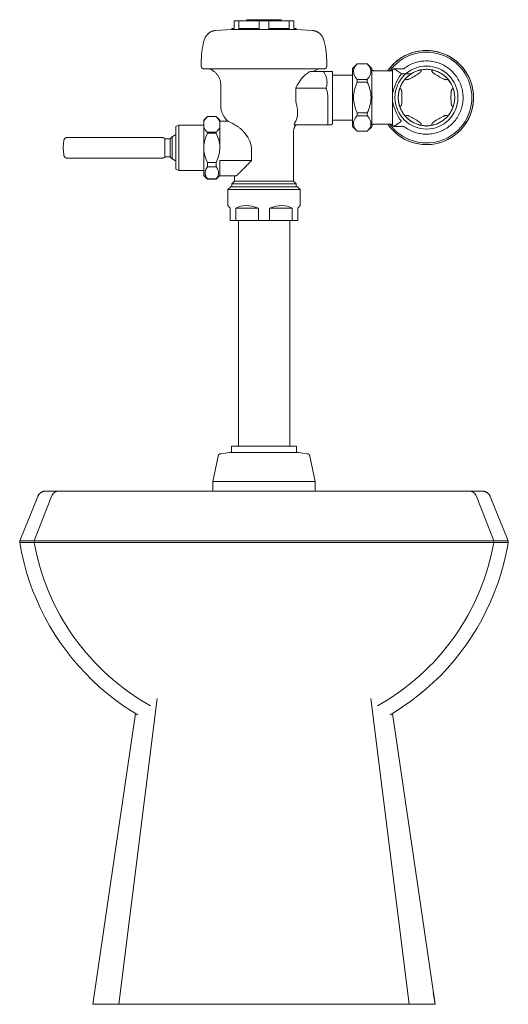
# Model space of a CAD drawing. Units: inches. Extents: x -7.3 to 42.4, y -59.4 to -1.
# Drawn here: x -6.8 to 7.5, y -59.4 to -30.6 of the extents above; entities that cross this region are included whole.
import ezdxf

# ---------------------------------------------------------------- set-up
doc = ezdxf.new("R2010")
doc.units = ezdxf.units.IN
doc.header["$MEASUREMENT"] = 0
doc.layers.add('P-SANR-FIXT', color=6, linetype='Continuous', lineweight=9)

# ---------------------------------------------------------------- blocks, each defined once
blk = doc.blocks.new('WETS-(2000-2001-2003)-1010-Front')
at = {"layer": 'P-SANR-FIXT'}
for p, q in [((-0.502, -30.637), (-0.502, -30.866)), ((-0.502, -30.637), (1.248, -30.637)), ((-0.362, -30.866), (-0.362, -30.637)), ((-0.127, -30.605), (0.873, -30.605)), ((-0.127, -30.605), (-0.127, -30.637)), ((0.232, -30.637), (0.232, -30.866)), ((0.513, -30.866), (0.513, -30.637)), ((0.873, -30.637), (0.873, -30.605)), ((1.107, -30.637), (1.107, -30.866)), ((1.248, -30.866), (1.248, -30.637)), ((-1.05, -30.922), (-0.567, -30.889)), ((-0.502, -30.866), (-0.567, -30.866)), ((-0.567, -30.866), (-0.567, -30.889)), ((-0.567, -30.889), (1.313, -30.889)), ((-0.567, -30.889), (-0.567, -30.889)), ((0.232, -30.866), (-0.362, -30.866)), ((1.107, -30.866), (0.513, -30.866)), ((1.313, -30.866), (1.248, -30.866)), ((1.313, -30.889), (1.313, -30.866)), ((1.313, -30.889), (1.795, -30.922)), ((1.313, -30.889), (1.313, -30.889)), ((-1.46, -31.787), (-1.46, -31.977)), ((2.205, -31.977), (2.205, -31.787)), ((3.098, -31.896), (2.963, -32.032)), ((3.098, -31.898), (3.098, -31.896)), ((3.392, -31.896), (3.098, -31.896)), ((3.392, -31.898), (3.392, -31.896)), ((3.525, -32.029), (3.392, -31.896)), ((-1.442, -32.019), (-1.442, -32.019)), ((-1.4, -32.037), (2.145, -32.037)), ((2.109, -32.115), (1.72, -32.115)), ((1.916, -32.067), (1.914, -32.068)), ((2.373, -32.115), (2.373, -33.647)), ((2.963, -32.223), (2.373, -32.223)), ((2.963, -33.73), (2.963, -32.032)), ((3.525, -33.733), (3.525, -32.029)), ((4.063, -32.101), (3.608, -32.101)), ((4.167, -32.036), (4.134, -32.069)), ((4.134, -32.069), (4.134, -32.777)), ((4.167, -32.036), (4.167, -32.036)), ((4.465, -32.037), (4.167, -32.037)), ((4.681, -32.186), (4.379, -32.186)), ((4.379, -32.186), (4.379, -32.196)), ((5.123, -32.037), (5.123, -32.054)), ((-0.892, -32.515), (-0.892, -33.108)), ((3.392, -32.349), (3.098, -32.349)), ((3.098, -32.43), (3.098, -32.349)), ((3.098, -32.43), (3.392, -32.43)), ((3.392, -32.43), (3.392, -32.349)), ((4.409, -32.468), (4.408, -32.469)), ((1.3, -32.608), (1.3, -32.878)), ((2.184, -32.608), (1.3, -32.608)), ((2.243, -33.678), (2.243, -32.878)), ((4.134, -32.985), (4.134, -33.693)), ((3.392, -33.332), (3.098, -33.332)), ((3.098, -33.413), (3.098, -33.332)), ((3.392, -33.413), (3.392, -33.332)), ((-1.283, -33.438), (-1.388, -33.543)), ((-1.388, -35.158), (-1.388, -33.543)), ((-1.282, -33.437), (-1.025, -33.437)), ((-0.919, -33.542), (-1.024, -33.438)), ((-0.919, -34.317), (-0.919, -33.542)), ((-0.688, -33.57), (-0.919, -33.57)), ((2.329, -33.678), (2.373, -33.647)), ((2.373, -33.538), (2.963, -33.538)), ((3.098, -33.413), (3.392, -33.413)), ((3.608, -33.661), (4.063, -33.661)), ((4.379, -33.566), (4.379, -33.58)), ((-2.119, -33.691), (-2.202, -33.73)), ((-2.202, -34.972), (-2.202, -33.73)), ((-2.119, -35.011), (-2.119, -33.691)), ((-1.388, -33.691), (-2.119, -33.691)), ((-1.025, -33.896), (-1.282, -33.896)), ((-1.282, -33.923), (-1.282, -33.896)), ((-1.282, -33.923), (-1.025, -33.923)), ((-1.025, -33.923), (-1.025, -33.896)), ((1.233, -35.326), (1.233, -33.888)), ((2.243, -33.678), (1.253, -33.678)), ((2.963, -33.73), (3.098, -33.865)), ((3.098, -33.865), (3.098, -33.864)), ((3.098, -33.865), (3.392, -33.865)), ((3.392, -33.865), (3.525, -33.733)), ((3.392, -33.865), (3.392, -33.864)), ((4.134, -33.693), (4.167, -33.726)), ((4.167, -33.725), (4.465, -33.725)), ((4.167, -33.726), (4.167, -33.726)), ((5.123, -33.707), (5.123, -33.725)), ((-2.601, -34.051), (-5.387, -34.051)), ((-2.558, -34.06), (-2.558, -34.06)), ((-2.522, -34.616), (-2.522, -34.086)), ((-2.372, -34.086), (-2.522, -34.086)), ((-2.314, -34.032), (-2.372, -34.086)), ((-2.372, -34.616), (-2.372, -34.086)), ((-2.314, -34.67), (-2.314, -34.032)), ((4.435, -34.071), (4.474, -34.094)), ((-0.919, -34.32), (-0.919, -34.382)), ((0.006, -34.348), (0.006, -34.722)), ((-5.387, -34.651), (-2.601, -34.651)), ((-2.522, -34.616), (-2.372, -34.616)), ((-2.372, -34.616), (-2.314, -34.67)), ((-1.025, -34.778), (-1.282, -34.778)), ((-1.282, -34.909), (-1.282, -34.778)), ((-1.025, -34.909), (-1.025, -34.778)), ((-0.919, -35.172), (-0.919, -34.722)), ((0.006, -34.722), (-0.919, -34.722)), ((-2.202, -34.972), (-2.119, -35.011)), ((-2.119, -35.011), (-1.388, -35.011)), ((-1.282, -34.909), (-1.025, -34.909)), ((-1.388, -35.158), (-1.282, -35.265)), ((-1.025, -35.257), (-1.282, -35.257)), ((-1.282, -35.265), (-1.282, -35.257)), ((-1.282, -35.265), (-1.025, -35.265)), ((-1.025, -35.265), (-0.919, -35.159)), ((-1.025, -35.265), (-1.025, -35.257)), ((-0.441, -35.172), (-0.919, -35.172)), ((-0.487, -35.326), (-0.566, -35.405)), ((-0.487, -35.172), (-0.487, -35.326)), ((-0.487, -35.326), (1.233, -35.326)), ((1.311, -35.405), (1.233, -35.326)), ((-0.602, -35.491), (-0.682, -35.571)), ((-0.682, -35.571), (1.428, -35.571)), ((-0.682, -35.571), (-0.682, -36.04)), ((-0.602, -35.491), (1.348, -35.491)), ((-0.566, -35.405), (1.311, -35.405)), ((-0.566, -35.405), (-0.566, -35.491)), ((1.311, -35.491), (1.311, -35.405)), ((1.428, -35.571), (1.348, -35.491)), ((1.428, -36.04), (1.428, -35.571)), ((-0.612, -36.111), (-0.612, -36.471)), ((-0.448, -36.471), (-0.448, -36.111)), ((-0.448, -36.111), (0.209, -36.111)), ((0.209, -36.111), (0.209, -36.471)), ((0.536, -36.471), (0.536, -36.111)), ((1.193, -36.111), (0.536, -36.111)), ((1.193, -36.111), (1.193, -36.471)), ((1.357, -36.471), (1.357, -36.111)), ((-0.612, -36.471), (1.357, -36.471)), ((-0.377, -36.471), (-0.377, -43.068)), ((1.123, -43.068), (1.123, -36.471)), ((-0.581, -43.068), (1.326, -43.068)), ((-0.581, -43.068), (-0.581, -43.256)), ((1.326, -43.256), (1.326, -43.068)), ((-0.971, -43.364), (-1.127, -44.1)), ((-0.943, -43.315), (-0.943, -43.315)), ((-0.893, -43.29), (-0.639, -43.256)), ((-0.639, -43.256), (1.385, -43.256)), ((1.385, -43.256), (1.638, -43.29)), ((1.688, -43.315), (1.689, -43.315)), ((1.873, -44.1), (1.716, -43.364)), ((-1.127, -44.1), (1.873, -44.1)), ((-1.127, -44.1), (-1.127, -44.381)), ((1.873, -44.381), (1.873, -44.1)), ((-6.24, -44.537), (-6.767, -45.834)), ((-6.009, -44.381), (6.754, -44.381)), ((7.512, -45.834), (6.985, -44.537)), ((7.512, -45.834), (-6.767, -45.834)), ((-6.767, -45.834), (-6.767, -45.881)), ((7.512, -45.881), (-6.767, -45.881)), ((-6.351, -45.834), (-6.351, -45.881)), ((7.096, -45.834), (7.096, -45.881)), ((7.512, -45.881), (7.512, -45.834)), ((-3.87, -59.381), (-2.748, -50.44)), ((4.615, -59.381), (3.493, -50.44)), ((-3.386, -50.879), (-4.636, -59.381)), ((5.381, -59.381), (4.127, -50.883)), ((-4.579, -59.053), (-4.635, -59.381)), ((5.38, -59.381), (5.323, -59.05)), ((-4.636, -59.381), (5.381, -59.381))]:
    blk.add_line(p, q, dxfattribs=at)
for points in [[(-1.363, -31.17), (-1.358, -31.156), (-1.353, -31.143), (-1.347, -31.13), (-1.34, -31.117), (-1.334, -31.104), (-1.326, -31.092), (-1.319, -31.08), (-1.31, -31.068), (-1.302, -31.056), (-1.292, -31.045), (-1.283, -31.035), (-1.273, -31.024), (-1.262, -31.014), (-1.251, -31.005), (-1.244, -30.999)], [(-1.24, -30.996), (-1.228, -30.987), (-1.217, -30.979), (-1.204, -30.972), (-1.192, -30.964), (-1.179, -30.958), (-1.166, -30.952), (-1.153, -30.946), (-1.139, -30.941), (-1.126, -30.937), (-1.112, -30.933), (-1.098, -30.929), (-1.084, -30.927), (-1.069, -30.924), (-1.055, -30.923), (-1.05, -30.922)], [(1.795, -30.922), (1.81, -30.924), (1.824, -30.926), (1.838, -30.928), (1.852, -30.932), (1.866, -30.935), (1.88, -30.94), (1.893, -30.944), (1.907, -30.95), (1.92, -30.956), (1.933, -30.962), (1.945, -30.969), (1.958, -30.977), (1.97, -30.985), (1.981, -30.993), (1.989, -30.999)], [(1.993, -31.002), (2.004, -31.011), (2.014, -31.021), (2.024, -31.031), (2.034, -31.042), (2.043, -31.053), (2.052, -31.064), (2.061, -31.076), (2.069, -31.088), (2.076, -31.1), (2.083, -31.112), (2.09, -31.125), (2.096, -31.138), (2.101, -31.152), (2.106, -31.165), (2.108, -31.17)], [(-1.434, -31.468), (-1.42, -31.389), (-1.403, -31.311), (-1.382, -31.234), (-1.363, -31.17)], [(2.108, -31.17), (2.131, -31.246), (2.151, -31.324), (2.168, -31.402)], [(-1.46, -31.787), (-1.458, -31.707), (-1.454, -31.627), (-1.446, -31.547), (-1.434, -31.468)], [(2.168, -31.402), (2.182, -31.481), (2.192, -31.56), (2.2, -31.64), (2.204, -31.72), (2.205, -31.787)], [(5.137, -31.506), (5.082, -31.506), (5.027, -31.509), (4.973, -31.514), (4.918, -31.521), (4.864, -31.53), (4.81, -31.542), (4.757, -31.555), (4.704, -31.571), (4.652, -31.589), (4.601, -31.609), (4.55, -31.631), (4.501, -31.654), (4.452, -31.68)], [(5.819, -31.695), (5.771, -31.668), (5.722, -31.643), (5.672, -31.62), (5.621, -31.599), (5.569, -31.58), (5.517, -31.564), (5.464, -31.549), (5.41, -31.536), (5.356, -31.526), (5.302, -31.518), (5.247, -31.512), (5.192, -31.508), (5.137, -31.506)], [(4.452, -31.68), (4.405, -31.708), (4.358, -31.738), (4.313, -31.769), (4.27, -31.802), (4.227, -31.837), (4.186, -31.874), (4.147, -31.912), (4.109, -31.952), (4.072, -31.993), (4.038, -32.036), (4.005, -32.08), (3.99, -32.101)], [(6.193, -32.881), (6.192, -32.838), (6.19, -32.795), (6.185, -32.753), (6.179, -32.71), (6.172, -32.668), (6.162, -32.626), (6.151, -32.585), (6.139, -32.544), (6.124, -32.504), (6.109, -32.464), (6.091, -32.425), (6.072, -32.387), (6.052, -32.349), (6.03, -32.312), (6.006, -32.276), (5.981, -32.242), (5.955, -32.208), (5.927, -32.175), (5.898, -32.143), (5.868, -32.113), (5.837, -32.084), (5.805, -32.056), (5.771, -32.029), (5.736, -32.004), (5.701, -31.98), (5.664, -31.958), (5.627, -31.937), (5.589, -31.917), (5.55, -31.899), (5.51, -31.883), (5.47, -31.868), (5.429, -31.855), (5.388, -31.844), (5.347, -31.834), (5.304, -31.826), (5.262, -31.82), (5.22, -31.815), (5.177, -31.812), (5.134, -31.81), (5.091, -31.811), (5.048, -31.813), (5.006, -31.817), (4.963, -31.822), (4.921, -31.829), (4.879, -31.838), (4.838, -31.849), (4.797, -31.861), (4.756, -31.875), (4.716, -31.89), (4.677, -31.907), (4.638, -31.926), (4.601, -31.946), (4.564, -31.968), (4.528, -31.991), (4.493, -32.015), (4.465, -32.037)], [(6.313, -32.193), (6.287, -32.151), (6.257, -32.105), (6.225, -32.06), (6.192, -32.016), (6.156, -31.974), (6.119, -31.934), (6.08, -31.895), (6.04, -31.857), (5.999, -31.821), (5.956, -31.787), (5.911, -31.755), (5.865, -31.724), (5.819, -31.695)], [(-1.443, -32.018), (-1.445, -32.017), (-1.446, -32.015), (-1.448, -32.013), (-1.449, -32.011), (-1.45, -32.009), (-1.452, -32.007), (-1.453, -32.005), (-1.454, -32.003), (-1.455, -32), (-1.456, -31.998), (-1.457, -31.996), (-1.457, -31.994), (-1.458, -31.991), (-1.459, -31.989), (-1.459, -31.987), (-1.459, -31.984), (-1.46, -31.982), (-1.46, -31.98), (-1.46, -31.977), (-1.46, -31.977)], [(-1.4, -32.037), (-1.402, -32.036), (-1.405, -32.036), (-1.407, -32.036), (-1.41, -32.036), (-1.412, -32.035), (-1.414, -32.035), (-1.417, -32.034), (-1.419, -32.033), (-1.421, -32.033), (-1.423, -32.032), (-1.426, -32.031), (-1.428, -32.03), (-1.43, -32.029), (-1.432, -32.027), (-1.434, -32.026), (-1.436, -32.025), (-1.438, -32.023), (-1.44, -32.022), (-1.441, -32.02), (-1.442, -32.019)], [(-0.993, -32.214), (-1.004, -32.2), (-1.017, -32.185), (-1.03, -32.17), (-1.044, -32.156), (-1.059, -32.142), (-1.074, -32.129), (-1.09, -32.117), (-1.106, -32.105), (-1.122, -32.094), (-1.139, -32.083), (-1.157, -32.074), (-1.175, -32.065), (-1.193, -32.056), (-1.211, -32.049), (-1.23, -32.042), (-1.246, -32.037)], [(-0.892, -32.515), (-0.893, -32.495), (-0.894, -32.475), (-0.896, -32.455), (-0.899, -32.435), (-0.902, -32.415), (-0.907, -32.396), (-0.912, -32.376), (-0.918, -32.357), (-0.925, -32.338), (-0.932, -32.32), (-0.94, -32.302), (-0.949, -32.284), (-0.959, -32.266), (-0.969, -32.249), (-0.98, -32.232), (-0.991, -32.216)], [(1.907, -32.071), (1.889, -32.081), (1.872, -32.091), (1.855, -32.102), (1.839, -32.114), (1.838, -32.115)], [(1.992, -32.037), (1.98, -32.04), (1.961, -32.047), (1.943, -32.054), (1.924, -32.062)], [(2.187, -32.019), (2.187, -32.02), (2.185, -32.021), (2.183, -32.023), (2.181, -32.024), (2.179, -32.026), (2.177, -32.027), (2.175, -32.028), (2.173, -32.029), (2.171, -32.031), (2.169, -32.032), (2.167, -32.032), (2.165, -32.033), (2.162, -32.034), (2.16, -32.035), (2.158, -32.035), (2.155, -32.036), (2.153, -32.036), (2.15, -32.036), (2.148, -32.036), (2.146, -32.037), (2.145, -32.037)], [(2.205, -31.977), (2.205, -31.979), (2.205, -31.981), (2.205, -31.984), (2.204, -31.986), (2.204, -31.988), (2.203, -31.991), (2.203, -31.993), (2.202, -31.995), (2.201, -31.998), (2.2, -32), (2.199, -32.002), (2.198, -32.004), (2.197, -32.006), (2.196, -32.008), (2.195, -32.01), (2.193, -32.012), (2.192, -32.014), (2.19, -32.016), (2.189, -32.018)], [(3.525, -32.069), (3.528, -32.073), (3.532, -32.076), (3.536, -32.079), (3.54, -32.081), (3.545, -32.084), (3.549, -32.086), (3.554, -32.089), (3.558, -32.091), (3.563, -32.093), (3.567, -32.094), (3.572, -32.096), (3.577, -32.097), (3.582, -32.098), (3.587, -32.099), (3.592, -32.1), (3.597, -32.1), (3.602, -32.101), (3.607, -32.101), (3.608, -32.101)], [(4.063, -32.101), (4.067, -32.101), (4.071, -32.101), (4.075, -32.1), (4.078, -32.1), (4.082, -32.099), (4.086, -32.098), (4.089, -32.097), (4.093, -32.096), (4.096, -32.095), (4.1, -32.093), (4.103, -32.092), (4.107, -32.09), (4.11, -32.088), (4.113, -32.087), (4.116, -32.084), (4.119, -32.082), (4.122, -32.08), (4.125, -32.078), (4.128, -32.075), (4.131, -32.072), (4.133, -32.07), (4.134, -32.069)], [(5.057, -32.059), (5.024, -32.062), (4.991, -32.066), (4.962, -32.072)], [(5.123, -32.056), (5.09, -32.057), (5.057, -32.059)], [(5.217, -32.061), (5.185, -32.058), (5.152, -32.056), (5.123, -32.056)], [(5.283, -32.072), (5.25, -32.066), (5.217, -32.061)], [(6.498, -32.881), (6.496, -32.826), (6.493, -32.771), (6.488, -32.716), (6.48, -32.662), (6.47, -32.608), (6.458, -32.554), (6.444, -32.501), (6.428, -32.448), (6.409, -32.397), (6.389, -32.345), (6.367, -32.295), (6.342, -32.246), (6.316, -32.198)], [(1.347, -32.515), (1.324, -32.562), (1.3, -32.608)], [(4.423, -32.443), (4.406, -32.472), (4.39, -32.501), (4.376, -32.53), (4.362, -32.56), (4.35, -32.591), (4.342, -32.615)], [(4.502, -32.338), (4.48, -32.363), (4.46, -32.389), (4.441, -32.416), (4.423, -32.443)], [(5.835, -32.465), (5.818, -32.437), (5.8, -32.409), (5.78, -32.383), (5.76, -32.357), (5.743, -32.338)], [(5.903, -32.615), (5.892, -32.584), (5.88, -32.553), (5.866, -32.523), (5.851, -32.494), (5.837, -32.468)], [(4.465, -33.725), (4.474, -33.733), (4.509, -33.758), (4.544, -33.782), (4.581, -33.804), (4.618, -33.825), (4.656, -33.844), (4.695, -33.862), (4.735, -33.879), (4.775, -33.893), (4.816, -33.906), (4.857, -33.918), (4.899, -33.928), (4.941, -33.936), (4.983, -33.942), (5.025, -33.947), (5.068, -33.95), (5.111, -33.951), (5.154, -33.951), (5.197, -33.949), (5.239, -33.945), (5.282, -33.939), (5.324, -33.932), (5.366, -33.923), (5.407, -33.913), (5.448, -33.901), (5.489, -33.887), (5.529, -33.871), (5.568, -33.854), (5.607, -33.836), (5.644, -33.816), (5.681, -33.794), (5.717, -33.771), (5.753, -33.746), (5.787, -33.721), (5.82, -33.693), (5.852, -33.665), (5.882, -33.635), (5.912, -33.604), (5.94, -33.572), (5.967, -33.539), (5.993, -33.504), (6.017, -33.469), (6.04, -33.433), (6.061, -33.396), (6.081, -33.358), (6.099, -33.319), (6.116, -33.28), (6.131, -33.239), (6.145, -33.199), (6.157, -33.158), (6.167, -33.116), (6.175, -33.074), (6.182, -33.032), (6.187, -32.989), (6.191, -32.947), (6.193, -32.904), (6.193, -32.881)], [(6.328, -33.542), (6.354, -33.493), (6.377, -33.444), (6.399, -33.393), (6.418, -33.342), (6.435, -33.289), (6.451, -33.236), (6.464, -33.183), (6.475, -33.129), (6.484, -33.075), (6.49, -33.02), (6.495, -32.966), (6.497, -32.911), (6.498, -32.881)], [(-0.845, -33.346), (-0.854, -33.323), (-0.862, -33.299), (-0.87, -33.275), (-0.876, -33.251), (-0.881, -33.227), (-0.885, -33.202), (-0.889, -33.177), (-0.891, -33.152), (-0.892, -33.127), (-0.892, -33.108)], [(-0.688, -33.57), (-0.707, -33.552), (-0.724, -33.534), (-0.741, -33.516), (-0.757, -33.497), (-0.772, -33.477), (-0.786, -33.456), (-0.8, -33.435), (-0.812, -33.414), (-0.824, -33.392), (-0.835, -33.369), (-0.845, -33.346)], [(4.342, -33.147), (4.353, -33.178), (4.365, -33.208), (4.379, -33.238), (4.394, -33.268), (4.408, -33.293)], [(4.41, -33.297), (4.427, -33.325), (4.445, -33.352), (4.465, -33.379), (4.485, -33.405), (4.502, -33.424)], [(5.743, -33.424), (5.765, -33.399), (5.785, -33.373), (5.804, -33.346), (5.822, -33.318), (5.837, -33.294)], [(5.839, -33.29), (5.855, -33.261), (5.869, -33.232), (5.883, -33.201), (5.895, -33.171), (5.903, -33.147)], [(-1.388, -33.584), (-1.345, -33.509), (-1.283, -33.438)], [(-1.025, -33.437), (-0.963, -33.507), (-0.919, -33.581)], [(3.608, -33.661), (3.603, -33.661), (3.598, -33.661), (3.593, -33.662), (3.588, -33.662), (3.583, -33.663), (3.578, -33.664), (3.573, -33.666), (3.568, -33.667), (3.563, -33.669), (3.559, -33.671), (3.554, -33.673), (3.55, -33.675), (3.545, -33.677), (3.541, -33.68), (3.537, -33.683), (3.533, -33.686), (3.529, -33.689), (3.525, -33.692), (3.525, -33.692)], [(3.99, -33.661), (4.02, -33.702), (4.053, -33.745), (4.089, -33.788), (4.126, -33.828), (4.165, -33.867), (4.205, -33.905), (4.246, -33.941), (4.29, -33.975), (4.334, -34.007), (4.38, -34.038), (4.426, -34.067)], [(4.134, -33.693), (4.132, -33.69), (4.129, -33.688), (4.126, -33.685), (4.123, -33.683), (4.121, -33.68), (4.118, -33.678), (4.114, -33.676), (4.111, -33.674), (4.108, -33.672), (4.105, -33.67), (4.101, -33.669), (4.098, -33.667), (4.094, -33.666), (4.091, -33.665), (4.087, -33.664), (4.083, -33.663), (4.08, -33.662), (4.076, -33.662), (4.072, -33.661), (4.068, -33.661), (4.065, -33.661), (4.063, -33.661)], [(5.84, -34.054), (5.887, -34.024), (5.932, -33.993), (5.976, -33.959), (6.018, -33.924), (6.059, -33.888), (6.098, -33.849), (6.136, -33.81), (6.173, -33.768), (6.207, -33.726), (6.24, -33.682), (6.271, -33.636), (6.301, -33.59), (6.328, -33.542)], [(1.255, -33.768), (1.251, -33.781), (1.247, -33.793), (1.243, -33.806), (1.24, -33.819), (1.237, -33.832), (1.235, -33.845), (1.234, -33.858), (1.233, -33.871), (1.233, -33.884), (1.233, -33.888)], [(1.309, -33.678), (1.3, -33.688), (1.293, -33.699), (1.285, -33.71), (1.278, -33.721), (1.272, -33.732), (1.266, -33.744), (1.26, -33.756), (1.255, -33.768)], [(4.962, -33.69), (4.995, -33.696), (5.028, -33.7), (5.06, -33.704)], [(5.06, -33.704), (5.093, -33.705), (5.123, -33.706)], [(5.123, -33.706), (5.156, -33.705), (5.188, -33.703), (5.221, -33.7)], [(5.221, -33.7), (5.254, -33.695), (5.283, -33.69)], [(-5.496, -34.351), (-5.495, -34.301), (-5.492, -34.251), (-5.487, -34.201)], [(-5.487, -34.201), (-5.481, -34.152), (-5.476, -34.125)], [(-5.476, -34.125), (-5.475, -34.121), (-5.474, -34.118), (-5.473, -34.114), (-5.472, -34.111), (-5.471, -34.107), (-5.469, -34.104), (-5.468, -34.101), (-5.466, -34.098), (-5.464, -34.094), (-5.462, -34.091), (-5.46, -34.088), (-5.458, -34.086), (-5.456, -34.083), (-5.454, -34.08), (-5.451, -34.077), (-5.449, -34.075), (-5.446, -34.073), (-5.445, -34.072)], [(-5.443, -34.07), (-5.44, -34.068), (-5.437, -34.066), (-5.434, -34.064), (-5.431, -34.062), (-5.428, -34.061), (-5.425, -34.059), (-5.421, -34.058), (-5.418, -34.056), (-5.415, -34.055), (-5.411, -34.054), (-5.408, -34.053), (-5.404, -34.052), (-5.401, -34.052), (-5.397, -34.051), (-5.393, -34.051), (-5.39, -34.051), (-5.387, -34.051)], [(-2.601, -34.051), (-2.596, -34.051), (-2.592, -34.051), (-2.588, -34.052), (-2.584, -34.052), (-2.58, -34.053), (-2.576, -34.054), (-2.572, -34.055), (-2.568, -34.056), (-2.564, -34.058), (-2.56, -34.059), (-2.558, -34.06)], [(-2.556, -34.061), (-2.552, -34.063), (-2.548, -34.065), (-2.545, -34.067), (-2.541, -34.069), (-2.538, -34.072), (-2.535, -34.074), (-2.531, -34.077), (-2.528, -34.08), (-2.525, -34.083), (-2.522, -34.086), (-2.522, -34.086)], [(-2.314, -34.032), (-2.301, -34.022), (-2.287, -34.013), (-2.273, -34.004), (-2.262, -33.997)], [(-2.258, -33.995), (-2.243, -33.987), (-2.228, -33.98), (-2.212, -33.974), (-2.202, -33.97)], [(4.474, -34.094), (4.523, -34.119), (4.573, -34.141), (4.624, -34.162), (4.676, -34.181), (4.728, -34.198), (4.781, -34.213), (4.835, -34.225), (4.889, -34.236), (4.943, -34.244), (4.998, -34.25), (5.053, -34.254), (5.108, -34.256), (5.163, -34.255)], [(5.163, -34.255), (5.218, -34.253), (5.272, -34.248), (5.327, -34.241), (5.381, -34.231), (5.435, -34.22), (5.488, -34.206), (5.541, -34.191), (5.593, -34.173), (5.644, -34.153), (5.695, -34.131), (5.744, -34.107), (5.793, -34.081), (5.84, -34.054)], [(-5.494, -34.428), (-5.496, -34.378), (-5.496, -34.351)], [(-5.476, -34.577), (-5.484, -34.528), (-5.49, -34.478), (-5.494, -34.428)], [(-5.445, -34.63), (-5.447, -34.629), (-5.449, -34.626), (-5.452, -34.624), (-5.454, -34.621), (-5.457, -34.618), (-5.459, -34.615), (-5.461, -34.613), (-5.463, -34.61), (-5.465, -34.606), (-5.467, -34.603), (-5.468, -34.6), (-5.47, -34.597), (-5.471, -34.594), (-5.472, -34.59), (-5.474, -34.587), (-5.474, -34.583), (-5.475, -34.58), (-5.476, -34.577)], [(-5.387, -34.651), (-5.391, -34.651), (-5.395, -34.651), (-5.398, -34.65), (-5.402, -34.65), (-5.405, -34.649), (-5.409, -34.648), (-5.412, -34.647), (-5.416, -34.646), (-5.419, -34.645), (-5.422, -34.644), (-5.426, -34.642), (-5.429, -34.641), (-5.432, -34.639), (-5.435, -34.637), (-5.438, -34.635), (-5.441, -34.633), (-5.444, -34.631)], [(-2.56, -34.643), (-2.564, -34.644), (-2.567, -34.646), (-2.572, -34.647), (-2.576, -34.648), (-2.58, -34.649), (-2.584, -34.65), (-2.588, -34.65), (-2.592, -34.651), (-2.596, -34.651), (-2.601, -34.651), (-2.601, -34.651)], [(-2.522, -34.616), (-2.525, -34.619), (-2.528, -34.622), (-2.531, -34.625), (-2.535, -34.627), (-2.538, -34.63), (-2.541, -34.632), (-2.545, -34.635), (-2.548, -34.637), (-2.552, -34.639), (-2.556, -34.641), (-2.558, -34.642)], [(-2.264, -34.703), (-2.278, -34.695), (-2.292, -34.686), (-2.306, -34.676), (-2.314, -34.67)], [(-2.202, -34.732), (-2.218, -34.726), (-2.234, -34.719), (-2.249, -34.711), (-2.26, -34.705)], [(-0.682, -36.04), (-0.612, -36.111)], [(-0.448, -36.111), (-0.313, -36.058), (-0.155, -36.04)], [(-0.155, -36.04), (0.021, -36.058), (0.209, -36.111)], [(0.536, -36.111), (0.724, -36.058), (0.9, -36.04)], [(0.9, -36.04), (1.058, -36.058), (1.193, -36.111)], [(1.357, -36.111), (1.428, -36.04)], [(-0.971, -43.364), (-0.97, -43.36), (-0.969, -43.356), (-0.968, -43.353), (-0.967, -43.349), (-0.965, -43.346), (-0.964, -43.342), (-0.962, -43.339), (-0.96, -43.336), (-0.958, -43.332), (-0.956, -43.329), (-0.954, -43.326), (-0.952, -43.323), (-0.949, -43.32), (-0.947, -43.318), (-0.944, -43.315), (-0.943, -43.315)], [(-0.941, -43.313), (-0.938, -43.31), (-0.935, -43.308), (-0.932, -43.306), (-0.929, -43.304), (-0.926, -43.302), (-0.923, -43.3), (-0.919, -43.298), (-0.916, -43.297), (-0.912, -43.295), (-0.909, -43.294), (-0.905, -43.293), (-0.901, -43.292), (-0.898, -43.291), (-0.894, -43.29), (-0.893, -43.29)], [(1.638, -43.29), (1.642, -43.291), (1.645, -43.292), (1.649, -43.293), (1.653, -43.294), (1.656, -43.295), (1.66, -43.296), (1.663, -43.298), (1.667, -43.299), (1.67, -43.301), (1.673, -43.303), (1.676, -43.305), (1.679, -43.307), (1.682, -43.309), (1.685, -43.312), (1.688, -43.314)], [(1.689, -43.315), (1.691, -43.317), (1.693, -43.32), (1.696, -43.322), (1.698, -43.325), (1.7, -43.328), (1.703, -43.332), (1.705, -43.335), (1.706, -43.338), (1.708, -43.341), (1.71, -43.345), (1.711, -43.348), (1.713, -43.352), (1.714, -43.355), (1.715, -43.359), (1.716, -43.362), (1.716, -43.364)], [(-5.839, -44.537), (-6.095, -45.186), (-6.351, -45.834)], [(-6.24, -44.537), (-6.236, -44.528), (-6.232, -44.519), (-6.227, -44.51), (-6.222, -44.501), (-6.217, -44.493), (-6.211, -44.484), (-6.205, -44.476), (-6.199, -44.469), (-6.192, -44.461), (-6.185, -44.454), (-6.178, -44.447), (-6.171, -44.44), (-6.163, -44.434), (-6.155, -44.428), (-6.147, -44.422), (-6.138, -44.417), (-6.129, -44.412), (-6.121, -44.407), (-6.112, -44.403), (-6.102, -44.399), (-6.093, -44.396), (-6.084, -44.392), (-6.074, -44.39), (-6.064, -44.387), (-6.055, -44.385), (-6.045, -44.384), (-6.035, -44.382), (-6.025, -44.381), (-6.015, -44.381), (-6.009, -44.381)], [(6.584, -44.537), (6.84, -45.186), (7.096, -45.834)], [(6.754, -44.381), (6.764, -44.381), (6.774, -44.382), (6.783, -44.383), (6.793, -44.384), (6.803, -44.386), (6.813, -44.388), (6.823, -44.391), (6.832, -44.394), (6.842, -44.397), (6.851, -44.401), (6.86, -44.405), (6.869, -44.409), (6.878, -44.414), (6.886, -44.419), (6.895, -44.425), (6.903, -44.43), (6.911, -44.436), (6.918, -44.443), (6.926, -44.45), (6.933, -44.457), (6.94, -44.464), (6.946, -44.472), (6.952, -44.479), (6.958, -44.488), (6.964, -44.496), (6.969, -44.504), (6.974, -44.513), (6.979, -44.522), (6.983, -44.531), (6.985, -44.537)], [(-6.77, -45.881), (-6.717, -46.166), (-6.653, -46.448), (-6.577, -46.727), (-6.49, -47.004), (-6.392, -47.276), (-6.283, -47.545), (-6.164, -47.809), (-6.034, -48.067), (-5.894, -48.321), (-5.744, -48.569), (-5.584, -48.81), (-5.414, -49.045), (-5.235, -49.273), (-5.048, -49.493), (-4.851, -49.706), (-4.647, -49.911), (-4.434, -50.108), (-4.214, -50.296), (-3.986, -50.475), (-3.751, -50.644), (-3.51, -50.804), (-3.312, -50.925)], [(4.057, -50.924), (4.183, -50.849), (4.426, -50.692), (4.663, -50.525), (4.893, -50.349), (5.115, -50.164), (5.33, -49.97), (5.538, -49.767), (5.736, -49.556), (5.927, -49.338), (6.108, -49.112), (6.28, -48.879), (6.443, -48.64), (6.596, -48.394), (6.739, -48.142), (6.872, -47.885), (6.994, -47.622), (7.106, -47.355), (7.207, -47.084), (7.297, -46.808), (7.377, -46.53), (7.444, -46.248), (7.501, -45.964), (7.515, -45.881)]]:
    blk.add_lwpolyline(points, dxfattribs=at)
for centre, radius, start, end in [((5.123, -32.881), 1.375, 215.4481, 144.7758), ((5.123, -32.881), 1.327, 215.582, 144.2029), ((5.123, -32.881), 0.921, 180, 179.7262), ((5.123, -32.881), 0.828, 180, 179.7262), ((0.373, -44.692), 6.823, 190.0373, 240.9132), ((0.373, -44.692), 6.823, 299.0873, 349.9627)]:
    blk.add_arc(centre, radius, start, end, dxfattribs=at)
for points, start_tangent, end_tangent in [([(3.098, -32.349), (3.003, -32.201), (3.002, -32.047), (3.098, -31.898)], (-0.70418, 0.710022), (0.701158, 0.713006)), ([(3.392, -31.898), (3.488, -32.047), (3.488, -32.201), (3.392, -32.349)], (0.701158, -0.713006), (-0.70418, -0.710022)), ([(1.72, -32.115), (1.604, -32.197), (1.502, -32.292), (1.416, -32.399), (1.347, -32.515)], (-0.85615, -0.516727), (-0.443894, -0.896079)), ([(2.109, -32.115), (2.271, -32.115), (2.373, -32.115)], (1, 0), (1, 0)), ([(2.184, -32.608), (2.207, -32.523), (2.215, -32.438), (2.208, -32.354), (2.186, -32.272), (2.109, -32.115)], (0.340264, 0.94033), (-0.554, 0.832517)), ([(4.379, -32.196), (4.224, -32.474), (4.134, -32.777)], (-0.575912, -0.817512), (-0.180888, -0.983504)), ([(4.166, -32.037), (4.174, -32.041), (4.194, -32.054), (4.227, -32.074), (4.27, -32.103), (4.379, -32.181)], (1, 0.00009), (0.810143, -0.586232)), ([(4.544, -32.293), (4.623, -32.224), (4.71, -32.166)], (0.712837, 0.701329), (0.866025, 0.5)), ([(4.909, -32.17), (4.765, -32.261), (4.613, -32.341)], (-0.824469, -0.565907), (-0.902324, -0.431058)), ([(4.71, -32.166), (4.803, -32.12), (4.903, -32.086)], (0.866025, 0.5), (0.963788, 0.266671)), ([(4.903, -32.086), (4.915, -32.082), (4.922, -32.081), (4.928, -32.079), (4.934, -32.078), (4.94, -32.076), (4.945, -32.075), (4.95, -32.074), (4.954, -32.073), (4.958, -32.073), (4.96, -32.072), (4.962, -32.072)], (0.963788, 0.266671), (0.980945, 0.194287)), ([(4.962, -32.072), (4.964, -32.072), (4.965, -32.076), (4.965, -32.078), (4.966, -32.081), (4.966, -32.084), (4.966, -32.088), (4.966, -32.092), (4.965, -32.097), (4.964, -32.103), (4.963, -32.108), (4.961, -32.114), (4.959, -32.119), (4.956, -32.125), (4.952, -32.131), (4.948, -32.137), (4.943, -32.142), (4.938, -32.147), (4.932, -32.152), (4.927, -32.157), (4.921, -32.162), (4.909, -32.17)], (0.976867, 0.213846), (-0.853776, -0.520641)), ([(5.336, -32.17), (5.324, -32.162), (5.318, -32.157), (5.313, -32.152), (5.307, -32.147), (5.302, -32.142), (5.297, -32.137), (5.293, -32.131), (5.289, -32.125), (5.286, -32.119), (5.284, -32.114), (5.282, -32.108), (5.281, -32.103), (5.28, -32.097), (5.279, -32.092), (5.279, -32.088), (5.279, -32.084), (5.279, -32.081), (5.28, -32.078), (5.28, -32.076), (5.281, -32.072), (5.283, -32.072)], (-0.853776, 0.520641), (0.976867, -0.213846)), ([(5.283, -32.072), (5.306, -32.077), (5.343, -32.086)], (0.980945, -0.194287), (0.963788, -0.266671)), ([(5.632, -32.341), (5.48, -32.261), (5.336, -32.17)], (-0.902324, 0.431058), (-0.824469, 0.565907)), ([(5.343, -32.086), (5.409, -32.107), (5.474, -32.134), (5.535, -32.166)], (0.963788, -0.266671), (0.866025, -0.5)), ([(5.535, -32.166), (5.594, -32.204), (5.649, -32.246), (5.701, -32.293)], (0.866025, -0.5), (0.712837, -0.701329)), ([(2.989, -32.881), (3.019, -32.649), (3.098, -32.43)], (0.023128, 0.999733), (0.437563, 0.899188)), ([(3.392, -32.43), (3.471, -32.649), (3.502, -32.881)], (0.437563, -0.899188), (0.023128, -0.999733)), ([(4.613, -32.341), (4.6, -32.347), (4.594, -32.349), (4.587, -32.352), (4.58, -32.354), (4.573, -32.356), (4.565, -32.357), (4.558, -32.358), (4.551, -32.359), (4.545, -32.358), (4.539, -32.358), (4.533, -32.356), (4.527, -32.355), (4.523, -32.353), (4.518, -32.351), (4.514, -32.349), (4.511, -32.347), (4.508, -32.345), (4.506, -32.343), (4.504, -32.342), (4.502, -32.339), (4.502, -32.338)], (-0.877776, -0.479071), (0.67363, 0.739069)), ([(4.502, -32.337), (4.503, -32.336), (4.505, -32.334), (4.507, -32.331), (4.51, -32.328), (4.513, -32.325), (4.517, -32.32), (4.521, -32.316), (4.526, -32.311), (4.53, -32.307), (4.534, -32.302), (4.544, -32.293)], (0.65873, 0.752379), (0.712837, 0.701329)), ([(5.743, -32.338), (5.743, -32.339), (5.741, -32.342), (5.739, -32.343), (5.737, -32.345), (5.734, -32.347), (5.731, -32.349), (5.727, -32.351), (5.722, -32.353), (5.718, -32.355), (5.712, -32.356), (5.706, -32.358), (5.7, -32.358), (5.694, -32.359), (5.687, -32.358), (5.68, -32.357), (5.673, -32.356), (5.665, -32.354), (5.658, -32.352), (5.651, -32.349), (5.645, -32.347), (5.632, -32.341)], (0.67363, -0.739069), (-0.877776, 0.479071)), ([(5.701, -32.293), (5.727, -32.319), (5.743, -32.337)], (0.712837, -0.701329), (0.65873, -0.752379)), ([(2.243, -32.878), (2.227, -32.74), (2.184, -32.608)], (-0.012488, 0.999922), (-0.404655, 0.914469)), ([(3.532, -32.881), (3.53, -32.832), (3.525, -32.783)], (-0.004887, 0.999988), (-0.141722, 0.989907)), ([(4.134, -32.777), (4.13, -32.829), (4.128, -32.881)], (-0.11843, -0.992962), (-0.005155, -0.999987)), ([(4.298, -32.881), (4.304, -32.778), (4.324, -32.674)], (0, 1), (0.25095, 0.968)), ([(4.324, -32.674), (4.327, -32.661), (4.329, -32.655), (4.331, -32.649), (4.333, -32.643), (4.334, -32.637), (4.336, -32.631), (4.338, -32.627), (4.339, -32.623), (4.34, -32.62), (4.341, -32.617), (4.342, -32.615)], (0.25095, 0.968), (0.322215, 0.946667)), ([(4.342, -32.615), (4.343, -32.614), (4.346, -32.615), (4.348, -32.616), (4.351, -32.617), (4.354, -32.618), (4.358, -32.62), (4.361, -32.623), (4.365, -32.625), (4.369, -32.629), (4.373, -32.632), (4.377, -32.637), (4.381, -32.642), (4.385, -32.648), (4.388, -32.653), (4.391, -32.66), (4.393, -32.667), (4.395, -32.674), (4.396, -32.682), (4.398, -32.689), (4.399, -32.696), (4.4, -32.71)], (0.303238, 0.952915), (0.024001, -0.999712)), ([(4.4, -32.71), (4.407, -32.881), (4.4, -33.052)], (0.077855, -0.996965), (-0.077855, -0.996965)), ([(5.845, -33.052), (5.838, -32.881), (5.845, -32.71)], (-0.077855, 0.996965), (0.077855, 0.996965)), ([(5.845, -32.71), (5.846, -32.696), (5.847, -32.689), (5.849, -32.682), (5.85, -32.674), (5.852, -32.667), (5.854, -32.66), (5.857, -32.653), (5.86, -32.648), (5.864, -32.642), (5.868, -32.637), (5.872, -32.632), (5.876, -32.629), (5.88, -32.625), (5.884, -32.623), (5.887, -32.62), (5.891, -32.618), (5.894, -32.617), (5.897, -32.616), (5.899, -32.615), (5.902, -32.614), (5.903, -32.615)], (0.024001, 0.999712), (0.303238, -0.952915)), ([(5.904, -32.615), (5.911, -32.638), (5.921, -32.674)], (0.322215, -0.946667), (0.25095, -0.968)), ([(5.921, -32.674), (5.936, -32.743), (5.945, -32.812), (5.948, -32.881)], (0.25095, -0.968), (0, -1)), ([(1.3, -32.878), (1.307, -32.994), (1.328, -33.108)], (0.005264, -0.999986), (0.241061, -0.97051)), ([(3.098, -33.332), (3.018, -33.109), (2.989, -32.881)], (-0.432635, 0.901569), (-0.01674, 0.99986)), ([(3.502, -32.881), (3.471, -33.113), (3.392, -33.332)], (-0.023366, -0.999727), (-0.437753, -0.899095)), ([(3.525, -32.979), (3.53, -32.93), (3.532, -32.881)], (0.141722, 0.989907), (0.004887, 0.999988)), ([(4.128, -32.881), (4.13, -32.933), (4.134, -32.985)], (0.005155, -0.999987), (0.11843, -0.992962)), ([(4.134, -32.985), (4.225, -33.289), (4.379, -33.566)], (0.182411, -0.983222), (0.576906, -0.816811)), ([(4.324, -33.088), (4.304, -32.985), (4.298, -32.881)], (-0.25095, 0.968), (0, 1)), ([(4.342, -33.147), (4.341, -33.145), (4.34, -33.142), (4.339, -33.139), (4.338, -33.135), (4.336, -33.13), (4.334, -33.125), (4.333, -33.119), (4.331, -33.113), (4.329, -33.107), (4.327, -33.101), (4.324, -33.088)], (-0.322215, 0.946667), (-0.25095, 0.968)), ([(4.4, -33.052), (4.399, -33.066), (4.398, -33.073), (4.396, -33.08), (4.395, -33.087), (4.393, -33.095), (4.391, -33.102), (4.388, -33.108), (4.385, -33.114), (4.381, -33.12), (4.377, -33.125), (4.373, -33.129), (4.369, -33.133), (4.365, -33.136), (4.361, -33.139), (4.358, -33.142), (4.354, -33.144), (4.351, -33.145), (4.348, -33.146), (4.346, -33.147), (4.343, -33.148), (4.342, -33.147)], (-0.024001, -0.999712), (-0.303238, 0.952915)), ([(5.903, -33.147), (5.902, -33.148), (5.899, -33.147), (5.897, -33.146), (5.894, -33.145), (5.891, -33.144), (5.887, -33.142), (5.884, -33.139), (5.88, -33.136), (5.876, -33.133), (5.872, -33.129), (5.868, -33.125), (5.864, -33.12), (5.86, -33.114), (5.857, -33.108), (5.854, -33.102), (5.852, -33.095), (5.85, -33.087), (5.849, -33.08), (5.847, -33.073), (5.846, -33.066), (5.845, -33.052)], (-0.303238, -0.952915), (-0.024001, 0.999712)), ([(5.921, -33.088), (5.911, -33.124), (5.904, -33.147)], (-0.25095, -0.968), (-0.322215, -0.946667)), ([(5.948, -32.881), (5.945, -32.95), (5.936, -33.019), (5.921, -33.088)], (0, -1), (-0.25095, -0.968)), ([(1.328, -33.108), (1.352, -33.262), (1.349, -33.404), (1.321, -33.525), (1.272, -33.619)], (0.228454, -0.973555), (-0.604675, -0.796472)), ([(-0.688, -33.57), (-0.662, -33.584), (-0.59, -33.619)], (1, 0), (0.915273, -0.402833)), ([(-0.59, -33.619), (-0.527, -33.649), (-0.495, -33.666), (-0.464, -33.685), (-0.431, -33.705), (-0.399, -33.726), (-0.367, -33.749), (-0.335, -33.773), (-0.304, -33.799), (-0.274, -33.827), (-0.215, -33.888)], (0.91875, -0.394839), (0.66869, -0.743542)), ([(1.272, -33.619), (1.256, -33.65), (1.253, -33.678)], (-0.542254, -0.840214), (0.122581, -0.992458)), ([(3.098, -33.864), (3.003, -33.717), (3.002, -33.563), (3.098, -33.413)], (-0.70418, 0.710022), (0.701158, 0.713006)), ([(3.392, -33.413), (3.488, -33.563), (3.488, -33.717), (3.392, -33.864)], (0.701158, -0.713006), (-0.70418, -0.710022)), ([(4.379, -33.581), (4.271, -33.659), (4.228, -33.687), (4.194, -33.708), (4.174, -33.721), (4.166, -33.725)], (-0.810951, -0.585114), (-1, 0.000088)), ([(4.502, -33.424), (4.502, -33.423), (4.504, -33.42), (4.506, -33.419), (4.508, -33.417), (4.511, -33.415), (4.514, -33.413), (4.518, -33.411), (4.523, -33.409), (4.527, -33.407), (4.533, -33.405), (4.539, -33.404), (4.545, -33.403), (4.551, -33.403), (4.558, -33.403), (4.565, -33.404), (4.573, -33.406), (4.58, -33.408), (4.587, -33.41), (4.594, -33.412), (4.6, -33.415), (4.613, -33.421)], (-0.67363, 0.739069), (0.877776, -0.479071)), ([(4.544, -33.469), (4.534, -33.46), (4.53, -33.455), (4.526, -33.45), (4.521, -33.446), (4.517, -33.441), (4.513, -33.437), (4.51, -33.434), (4.507, -33.43), (4.505, -33.428), (4.503, -33.426), (4.502, -33.424)], (-0.712837, 0.701329), (-0.65873, 0.752379)), ([(4.71, -33.595), (4.624, -33.538), (4.544, -33.469)], (-0.866025, 0.5), (-0.712837, 0.701329)), ([(4.613, -33.421), (4.765, -33.501), (4.909, -33.592)], (0.902324, -0.431058), (0.824469, -0.565907)), ([(4.903, -33.676), (4.803, -33.642), (4.71, -33.595)], (-0.963788, 0.266671), (-0.866025, 0.5)), ([(4.909, -33.592), (4.921, -33.6), (4.927, -33.605), (4.932, -33.609), (4.938, -33.614), (4.943, -33.62), (4.948, -33.625), (4.952, -33.631), (4.956, -33.637), (4.959, -33.642), (4.961, -33.648), (4.963, -33.654), (4.964, -33.659), (4.965, -33.664), (4.966, -33.669), (4.966, -33.674), (4.966, -33.678), (4.966, -33.681), (4.965, -33.684), (4.965, -33.686), (4.964, -33.689), (4.962, -33.69)], (0.853776, -0.520641), (-0.976867, 0.213846)), ([(5.283, -33.69), (5.281, -33.689), (5.28, -33.686), (5.28, -33.684), (5.279, -33.681), (5.279, -33.678), (5.279, -33.674), (5.279, -33.669), (5.28, -33.664), (5.281, -33.659), (5.282, -33.654), (5.284, -33.648), (5.286, -33.642), (5.289, -33.637), (5.293, -33.631), (5.297, -33.625), (5.302, -33.62), (5.307, -33.614), (5.313, -33.609), (5.318, -33.605), (5.324, -33.6), (5.336, -33.592)], (-0.976867, -0.213846), (0.853776, 0.520641)), ([(5.336, -33.592), (5.48, -33.501), (5.632, -33.421)], (0.824469, 0.565907), (0.902324, 0.431058)), ([(5.535, -33.595), (5.474, -33.627), (5.409, -33.654), (5.343, -33.676)], (-0.866025, -0.5), (-0.963788, -0.266671)), ([(5.701, -33.469), (5.649, -33.516), (5.594, -33.558), (5.535, -33.595)], (-0.712837, -0.701329), (-0.866025, -0.5)), ([(5.632, -33.421), (5.645, -33.415), (5.651, -33.412), (5.658, -33.41), (5.665, -33.408), (5.673, -33.406), (5.68, -33.404), (5.687, -33.403), (5.694, -33.403), (5.7, -33.403), (5.706, -33.404), (5.712, -33.405), (5.718, -33.407), (5.722, -33.409), (5.727, -33.411), (5.731, -33.413), (5.734, -33.415), (5.737, -33.417), (5.739, -33.419), (5.741, -33.42), (5.743, -33.423), (5.743, -33.424)], (0.877776, 0.479071), (-0.67363, -0.739069)), ([(5.743, -33.424), (5.727, -33.442), (5.701, -33.469)], (-0.65873, -0.752379), (-0.712837, -0.701329)), ([(-1.282, -34.778), (-1.375, -34.499), (-1.375, -34.207), (-1.282, -33.923)], (-0.452897, 0.891563), (0.44984, 0.893109)), ([(-1.282, -33.896), (-1.345, -33.824), (-1.388, -33.749)], (-0.719892, 0.694086), (-0.403358, 0.915042)), ([(-0.919, -33.751), (-0.963, -33.825), (-1.025, -33.896)], (-0.411346, -0.911479), (-0.719538, -0.694453)), ([(-1.025, -33.923), (-0.952, -34.118), (-0.919, -34.317)], (0.438551, -0.898706), (0.058738, -0.998273)), ([(-0.215, -33.888), (-0.073, -34.094), (0.006, -34.348)], (0.667224, -0.744857), (0.148153, -0.988964)), ([(2.329, -33.678), (2.305, -33.678), (2.243, -33.678)], (-1, 0), (-1, 0)), ([(4.962, -33.69), (4.96, -33.69), (4.958, -33.689), (4.954, -33.689), (4.95, -33.688), (4.945, -33.687), (4.94, -33.685), (4.934, -33.684), (4.928, -33.683), (4.922, -33.681), (4.915, -33.679), (4.903, -33.676)], (-0.980945, 0.194287), (-0.963788, 0.266671)), ([(5.343, -33.676), (5.306, -33.685), (5.283, -33.69)], (-0.963788, -0.266671), (-0.980945, -0.194287)), ([(-0.919, -34.385), (-0.953, -34.587), (-1.025, -34.778)], (-0.064372, -0.997926), (-0.442879, -0.896581)), ([(0.006, -34.722), (-0.083, -34.816), (-0.17, -34.903), (-0.252, -34.985), (-0.326, -35.059), (-0.39, -35.121), (-0.441, -35.172)], (-0.681102, -0.732189), (-0.684621, -0.728899)), ([(-1.282, -35.257), (-1.343, -35.142), (-1.343, -35.025), (-1.282, -34.909)], (-0.622592, 0.782547), (0.620707, 0.784042)), ([(-1.025, -34.909), (-0.956, -35.083), (-1.025, -35.257)], (0.621735, -0.783228), (-0.618116, -0.786087)), ([(-5.614, -44.381), (-5.75, -44.424), (-5.839, -44.537)], (-1, 0), (-0.366694, -0.930341)), ([(6.359, -44.381), (6.495, -44.424), (6.584, -44.537)], (1, 0), (0.367966, -0.929839)), ([(-6.346, -45.881), (-6.581, -45.881), (-6.723, -45.881), (-6.77, -45.881)], (-1, 0), (-1, 0)), ([(-5.881, -45.881), (-6.148, -45.881), (-6.346, -45.881)], (-1, 0), (-1, 0)), ([(-5.108, -45.881), (-5.203, -45.881), (-5.296, -45.881)], (-1, 0), (-1, 0)), ([(-4.765, -45.881), (-4.803, -45.881), (-4.818, -45.881)], (-1, 0), (-1, 0)), ([(-3.421, -45.881), (-3.765, -45.881), (-4.067, -45.881)], (-1, 0), (-1, 0)), ([(-2.636, -45.881), (-3.033, -45.881), (-3.415, -45.881)], (-1, 0), (-1, 0)), ([(-1.2, -45.881), (-1.408, -45.881), (-1.613, -45.881)], (-1, 0), (-1, 0)), ([(-1.44, -45.881), (-1.433, -45.881), (-1.41, -45.881)], (-1, 0), (1, 0)), ([(-1.41, -45.881), (-1.023, -45.881), (-0.626, -45.881)], (1, 0), (1, 0)), ([(1.94, -45.881), (1.162, -45.881), (0.372, -45.881), (-0.42, -45.881)], (-1, 0), (-1, 0)), ([(1.943, -45.881), (1.357, -45.881), (0.766, -45.881), (0.188, -45.881), (-0.412, -45.881)], (-1, 0), (-1, 0)), ([(2.684, -45.881), (2.524, -45.881), (2.361, -45.881)], (-1, 0), (-1, 0)), ([(3.389, -45.881), (3.048, -45.881), (2.691, -45.881)], (-1, 0), (-1, 0)), ([(4.159, -45.881), (3.778, -45.881), (3.381, -45.881)], (-1, 0), (-1, 0)), ([(5.498, -45.881), (5.167, -45.881), (4.812, -45.881)], (-1, 0), (-1, 0)), ([(5.503, -45.881), (5.384, -45.881), (5.165, -45.881)], (-1, 0), (-1, 0)), ([(5.563, -45.881), (5.548, -45.881), (5.51, -45.881)], (-1, 0), (-1, 0)), ([(7.091, -45.881), (6.839, -45.881), (6.483, -45.881), (5.853, -45.881)], (-1, 0), (-1, 0)), ([(7.515, -45.881), (7.468, -45.881), (7.326, -45.881), (7.091, -45.881)], (-1, 0), (-1, 0))]:
    blk.add_spline(points, degree=3, dxfattribs=dict(at, start_tangent=start_tangent, end_tangent=end_tangent))

msp = doc.modelspace()

# ---------------------------------------------------------------- block references
msp.add_blockref('WETS-(2000-2001-2003)-1010-Front', (0, 0))

doc.saveas('drawing.dxf')
